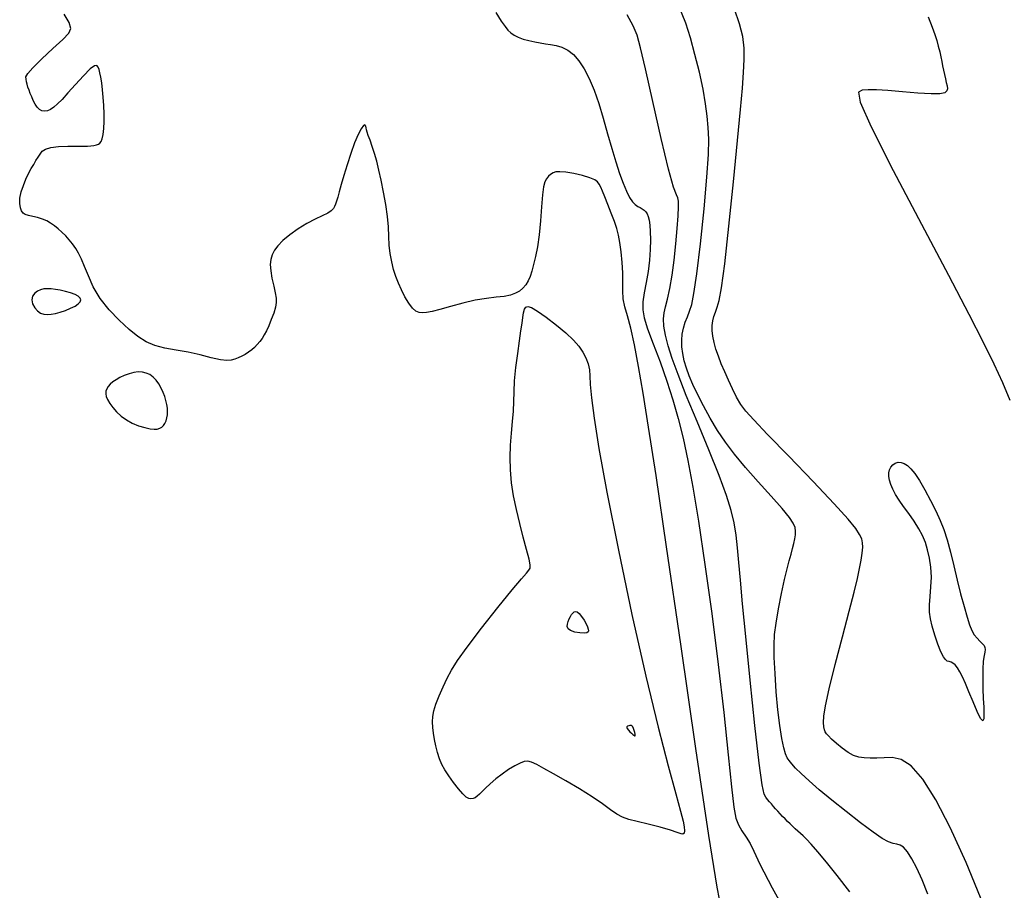
# Model space of a CAD drawing. Extents: x 364659 to 367859, y 1021842 to 1024842.
# Drawn here: x 365173 to 365265, y 1024050 to 1024131 of the extents above; entities that cross this region are included whole.
import ezdxf

# ---------------------------------------------------------------- set-up
doc = ezdxf.new("R2010")
doc.units = 0
doc.header["$MEASUREMENT"] = 0
doc.layers.add('INDEX', color=1, linetype='CONTINUOUS')
doc.layers.add('INTER', color=33, linetype='CONTINUOUS')

msp = doc.modelspace()

# ---------------------------------------------------------------- linework, layer by layer
at = {"layer": 'INDEX', "color": 1, "linetype": 'CONTINUOUS', "elevation": 2200}
for points in [[(365262.816, 1024048.494), (365261.196, 1024052.436), (365259.713, 1024055.703), (365259.713, 1024055.703), (365258.366, 1024058.295), (365257.154, 1024060.212), (365256.079, 1024061.455), (365256.079, 1024061.455), (365255.136, 1024062.062), (365254.304, 1024062.231), (365253.558, 1024062.199), (365253.558, 1024062.199), (365252.877, 1024062.163), (365252.257, 1024062.163), (365251.698, 1024062.199), (365251.698, 1024062.199), (365251.192, 1024062.277), (365250.705, 1024062.431), (365250.195, 1024062.698), (365250.195, 1024062.698), (365249.64, 1024063.097), (365249.098, 1024063.55), (365248.647, 1024063.958), (365248.346, 1024064.249), (365248.165, 1024064.454), (365248.054, 1024064.63), (365248.054, 1024064.63), (365247.973, 1024064.833), (365247.919, 1024065.109), (365247.9, 1024065.502), (365247.9, 1024065.502), (365247.933, 1024066.087), (365248.082, 1024067.055), (365248.422, 1024068.63), (365248.422, 1024068.63), (365248.987, 1024070.911), (365249.661, 1024073.503), (365250.288, 1024075.89), (365250.288, 1024075.89), (365250.746, 1024077.674), (365251.052, 1024078.936), (365251.258, 1024079.874), (365251.258, 1024079.874), (365251.405, 1024080.655), (365251.501, 1024081.313), (365251.548, 1024081.848), (365251.548, 1024081.848), (365251.54, 1024082.271), (365251.455, 1024082.647), (365251.266, 1024083.052), (365251.266, 1024083.052), (365250.913, 1024083.588), (365250.201, 1024084.458), (365248.901, 1024085.892), (365248.901, 1024085.892), (365246.914, 1024087.99), (365244.657, 1024090.335), (365242.676, 1024092.379), (365242.676, 1024092.379), (365241.381, 1024093.721), (365240.639, 1024094.541), (365240.18, 1024095.166), (365240.18, 1024095.166), (365239.78, 1024095.862), (365239.395, 1024096.637), (365239.027, 1024097.437), (365239.027, 1024097.437), (365238.678, 1024098.217), (365238.359, 1024098.964), (365238.082, 1024099.672), (365238.082, 1024099.672), (365237.858, 1024100.336), (365237.689, 1024100.955), (365237.575, 1024101.528), (365237.575, 1024101.528), (365237.516, 1024102.058), (365237.512, 1024102.542), (365237.562, 1024102.981), (365237.562, 1024102.981), (365237.665, 1024103.383), (365237.807, 1024103.787), (365237.972, 1024104.24), (365237.972, 1024104.24), (365238.153, 1024104.86), (365238.376, 1024106.05), (365238.677, 1024108.284), (365238.677, 1024108.284), (365239.073, 1024111.807), (365239.502, 1024115.947), (365239.883, 1024119.802), (365239.883, 1024119.802), (365240.155, 1024122.673), (365240.331, 1024124.678), (365240.441, 1024126.137), (365240.441, 1024126.137), (365240.505, 1024127.335), (365240.493, 1024128.417), (365240.361, 1024129.494), (365240.361, 1024129.494), (365240.069, 1024130.673), (365239.591, 1024132.054)], [(365257.644, 1024131.319), (365258.02, 1024130.375), (365258.271, 1024129.687), (365258.45, 1024129.126), (365258.45, 1024129.126), (365258.601, 1024128.589), (365258.732, 1024128.069), (365258.841, 1024127.586), (365258.841, 1024127.586), (365258.929, 1024127.15), (365259.005, 1024126.746), (365259.082, 1024126.35), (365259.082, 1024126.35), (365259.168, 1024125.946), (365259.259, 1024125.551), (365259.349, 1024125.188), (365259.349, 1024125.188), (365259.426, 1024124.876), (365259.456, 1024124.618), (365259.397, 1024124.408), (365259.397, 1024124.408), (365259.197, 1024124.248), (365258.748, 1024124.152), (365257.93, 1024124.136), (365257.93, 1024124.136), (365256.692, 1024124.208), (365255.25, 1024124.328), (365253.889, 1024124.443), (365253.889, 1024124.443), (365252.834, 1024124.511), (365252.068, 1024124.525), (365251.514, 1024124.487), (365251.514, 1024124.487), (365251.167, 1024124.288), (365251.319, 1024123.367), (365252.332, 1024121.053), (365252.332, 1024121.053), (365254.398, 1024116.978), (365257.025, 1024111.986), (365259.552, 1024107.228), (365259.552, 1024107.228), (365261.458, 1024103.596), (365262.803, 1024100.964), (365263.792, 1024098.948), (365263.792, 1024098.948), (365264.597, 1024097.207), (365265.273, 1024095.58)]]:
    msp.add_lwpolyline(points, dxfattribs=at)
at = {"layer": 'INTER', "linetype": 'CONTINUOUS'}
for points, elevation in [([(365238.422, 1024047.911), (365237.971, 1024050.154), (365237.203, 1024054.964), (365237.203, 1024054.964), (365235.997, 1024063.081), (365234.576, 1024072.821), (365233.253, 1024081.899), (365233.253, 1024081.899), (365232.266, 1024088.544), (365231.572, 1024093.046), (365231.058, 1024096.213), (365231.058, 1024096.213), (365230.626, 1024098.724), (365230.247, 1024100.738), (365229.91, 1024102.289), (365229.91, 1024102.289), (365229.611, 1024103.429), (365229.37, 1024104.29), (365229.216, 1024105.025), (365229.216, 1024105.025), (365229.163, 1024105.768), (365229.165, 1024106.567), (365229.164, 1024107.449), (365229.164, 1024107.449), (365229.112, 1024108.419), (365229.017, 1024109.394), (365228.896, 1024110.265), (365228.896, 1024110.265), (365228.762, 1024110.964), (365228.598, 1024111.577), (365228.379, 1024112.228), (365228.379, 1024112.228), (365228.094, 1024112.999), (365227.783, 1024113.807), (365227.5, 1024114.526), (365227.5, 1024114.526), (365227.283, 1024115.06), (365227.118, 1024115.436), (365226.977, 1024115.708), (365226.977, 1024115.708), (365226.82, 1024115.927), (365226.561, 1024116.121), (365226.106, 1024116.313), (365226.106, 1024116.313), (365225.402, 1024116.516), (365224.587, 1024116.702), (365223.839, 1024116.834), (365223.839, 1024116.834), (365223.299, 1024116.883), (365222.933, 1024116.856), (365222.667, 1024116.769), (365222.667, 1024116.769), (365222.438, 1024116.634), (365222.233, 1024116.453), (365222.053, 1024116.228), (365222.053, 1024116.228), (365221.898, 1024115.937), (365221.767, 1024115.477), (365221.662, 1024114.722), (365221.662, 1024114.722), (365221.577, 1024113.605), (365221.492, 1024112.286), (365221.379, 1024110.983), (365221.379, 1024110.983), (365221.221, 1024109.871), (365221.037, 1024108.959), (365220.853, 1024108.217), (365220.853, 1024108.217), (365220.687, 1024107.612), (365220.523, 1024107.115), (365220.338, 1024106.696), (365220.338, 1024106.696), (365220.111, 1024106.332), (365219.838, 1024106.017), (365219.519, 1024105.752), (365219.519, 1024105.752), (365219.148, 1024105.536), (365218.69, 1024105.369), (365218.105, 1024105.248), (365218.105, 1024105.248), (365217.36, 1024105.164), (365216.457, 1024105.068), (365215.408, 1024104.9), (365215.408, 1024104.9), (365214.245, 1024104.627), (365213.093, 1024104.308), (365212.098, 1024104.023), (365212.098, 1024104.023), (365211.37, 1024103.837), (365210.86, 1024103.744), (365210.483, 1024103.718), (365210.483, 1024103.718), (365210.161, 1024103.749), (365209.856, 1024103.877), (365209.541, 1024104.156), (365209.541, 1024104.156), (365209.195, 1024104.62), (365208.842, 1024105.21), (365208.513, 1024105.846), (365208.513, 1024105.846), (365208.232, 1024106.469), (365207.995, 1024107.092), (365207.79, 1024107.75), (365207.79, 1024107.75), (365207.612, 1024108.468), (365207.469, 1024109.236), (365207.376, 1024110.032), (365207.376, 1024110.032), (365207.334, 1024110.85), (365207.301, 1024111.726), (365207.223, 1024112.709), (365207.223, 1024112.709), (365207.063, 1024113.822), (365206.847, 1024114.981), (365206.618, 1024116.08), (365206.618, 1024116.08), (365206.408, 1024117.034), (365206.211, 1024117.856), (365206.01, 1024118.585), (365206.01, 1024118.585), (365205.797, 1024119.246), (365205.592, 1024119.819), (365205.426, 1024120.271), (365205.426, 1024120.271), (365205.321, 1024120.583), (365205.261, 1024120.797), (365205.223, 1024120.972), (365205.223, 1024120.972), (365205.182, 1024121.141), (365205.11, 1024121.239), (365204.977, 1024121.175), (365204.977, 1024121.175), (365204.763, 1024120.877), (365204.48, 1024120.337), (365204.151, 1024119.564), (365204.151, 1024119.564), (365203.801, 1024118.589), (365203.457, 1024117.528), (365203.151, 1024116.522), (365203.151, 1024116.522), (365202.905, 1024115.681), (365202.716, 1024115.015), (365202.573, 1024114.504), (365202.573, 1024114.504), (365202.465, 1024114.126), (365202.375, 1024113.847), (365202.284, 1024113.628), (365202.284, 1024113.628), (365202.169, 1024113.434), (365201.974, 1024113.239), (365201.639, 1024113.024), (365201.639, 1024113.024), (365201.122, 1024112.766), (365200.455, 1024112.444), (365199.691, 1024112.038), (365199.691, 1024112.038), (365198.884, 1024111.537), (365198.113, 1024110.99), (365197.46, 1024110.455), (365197.46, 1024110.455), (365196.985, 1024109.978), (365196.667, 1024109.546), (365196.461, 1024109.13), (365196.461, 1024109.13), (365196.333, 1024108.699), (365196.282, 1024108.214), (365196.318, 1024107.633), (365196.318, 1024107.633), (365196.439, 1024106.939), (365196.601, 1024106.217), (365196.748, 1024105.575), (365196.748, 1024105.575), (365196.835, 1024105.087), (365196.843, 1024104.678), (365196.764, 1024104.237), (365196.764, 1024104.237), (365196.597, 1024103.687), (365196.376, 1024103.082), (365196.142, 1024102.511), (365196.142, 1024102.511), (365195.927, 1024102.042), (365195.726, 1024101.661), (365195.523, 1024101.334), (365195.523, 1024101.334), (365195.305, 1024101.034), (365195.069, 1024100.754), (365194.816, 1024100.494), (365194.816, 1024100.494), (365194.545, 1024100.255), (365194.257, 1024100.036), (365193.951, 1024099.838), (365193.951, 1024099.838), (365193.629, 1024099.66), (365193.3, 1024099.507), (365192.975, 1024099.379), (365192.975, 1024099.379), (365192.646, 1024099.287), (365192.231, 1024099.26), (365191.631, 1024099.334), (365191.631, 1024099.334), (365190.78, 1024099.528), (365189.744, 1024099.787), (365188.622, 1024100.04), (365188.622, 1024100.04), (365187.506, 1024100.238), (365186.45, 1024100.424), (365185.503, 1024100.662), (365185.503, 1024100.662), (365184.688, 1024101.013), (365183.925, 1024101.508), (365183.113, 1024102.172), (365183.113, 1024102.172), (365182.187, 1024103.016), (365181.239, 1024103.996), (365180.4, 1024105.056), (365180.4, 1024105.056), (365179.768, 1024106.135), (365179.311, 1024107.157), (365178.963, 1024108.042), (365178.963, 1024108.042), (365178.668, 1024108.736), (365178.396, 1024109.278), (365178.125, 1024109.731), (365178.125, 1024109.731), (365177.837, 1024110.148), (365177.528, 1024110.539), (365177.198, 1024110.904), (365177.198, 1024110.904), (365176.849, 1024111.244), (365176.491, 1024111.554), (365176.136, 1024111.832), (365176.136, 1024111.832), (365175.789, 1024112.076), (365175.428, 1024112.284), (365175.028, 1024112.457), (365175.028, 1024112.457), (365174.575, 1024112.596), (365174.119, 1024112.708), (365173.721, 1024112.804), (365173.721, 1024112.804), (365173.429, 1024112.897), (365173.225, 1024113.022), (365173.078, 1024113.217), (365173.078, 1024113.217), (365172.964, 1024113.512), (365172.903, 1024113.911), (365172.926, 1024114.407), (365172.926, 1024114.407), (365173.05, 1024114.987), (365173.251, 1024115.601), (365173.491, 1024116.192), (365173.491, 1024116.192), (365173.739, 1024116.714), (365173.982, 1024117.167), (365174.212, 1024117.564), (365174.212, 1024117.564), (365174.423, 1024117.918), (365174.62, 1024118.235), (365174.81, 1024118.522), (365174.81, 1024118.522), (365175.015, 1024118.78), (365175.315, 1024118.995), (365175.806, 1024119.148), (365175.806, 1024119.148), (365176.539, 1024119.226), (365177.387, 1024119.251), (365178.178, 1024119.254), (365178.178, 1024119.254), (365178.78, 1024119.258), (365179.216, 1024119.271), (365179.546, 1024119.295), (365179.546, 1024119.295), (365179.823, 1024119.334), (365180.056, 1024119.386), (365180.246, 1024119.453), (365180.246, 1024119.453), (365180.395, 1024119.542), (365180.512, 1024119.693), (365180.609, 1024119.955), (365180.609, 1024119.955), (365180.694, 1024120.364), (365180.759, 1024120.907), (365180.794, 1024121.558), (365180.794, 1024121.558), (365180.793, 1024122.289), (365180.76, 1024123.058), (365180.703, 1024123.817), (365180.703, 1024123.817), (365180.631, 1024124.526), (365180.551, 1024125.157), (365180.468, 1024125.688), (365180.468, 1024125.688), (365180.386, 1024126.104), (365180.302, 1024126.417), (365180.21, 1024126.646), (365180.21, 1024126.646), (365180.091, 1024126.79), (365179.874, 1024126.763), (365179.475, 1024126.461), (365179.475, 1024126.461), (365178.848, 1024125.828), (365178.107, 1024125.016), (365177.402, 1024124.228), (365177.402, 1024124.228), (365176.851, 1024123.624), (365176.432, 1024123.197), (365176.09, 1024122.901), (365176.09, 1024122.901), (365175.778, 1024122.695), (365175.487, 1024122.572), (365175.217, 1024122.531), (365175.217, 1024122.531), (365174.967, 1024122.572), (365174.737, 1024122.695), (365174.528, 1024122.901), (365174.528, 1024122.901), (365174.34, 1024123.184), (365174.171, 1024123.514), (365174.021, 1024123.857), (365174.021, 1024123.857), (365173.889, 1024124.184), (365173.774, 1024124.49), (365173.677, 1024124.774), (365173.677, 1024124.774), (365173.598, 1024125.036), (365173.536, 1024125.277), (365173.492, 1024125.497), (365173.492, 1024125.497), (365173.49, 1024125.715), (365173.652, 1024126.036), (365174.124, 1024126.582), (365174.124, 1024126.582), (365174.981, 1024127.419), (365176.009, 1024128.376), (365176.925, 1024129.221), (365176.925, 1024129.221), (365177.493, 1024129.8), (365177.684, 1024130.251), (365177.519, 1024130.792), (365177.519, 1024130.792), (365177.046, 1024131.57)], 2192), ([(365217.314, 1024131.74), (365217.828, 1024130.932), (365218.183, 1024130.424), (365218.456, 1024130.09), (365218.456, 1024130.09), (365218.72, 1024129.826), (365219.021, 1024129.603), (365219.397, 1024129.415), (365219.397, 1024129.415), (365219.872, 1024129.254), (365220.407, 1024129.117), (365220.948, 1024129), (365220.948, 1024129), (365221.455, 1024128.902), (365221.942, 1024128.814), (365222.436, 1024128.731), (365222.436, 1024128.731), (365222.957, 1024128.637), (365223.495, 1024128.486), (365224.033, 1024128.224), (365224.033, 1024128.224), (365224.557, 1024127.807), (365225.064, 1024127.225), (365225.554, 1024126.478), (365225.554, 1024126.478), (365226.028, 1024125.566), (365226.484, 1024124.489), (365226.922, 1024123.248), (365226.922, 1024123.248), (365227.344, 1024121.86), (365227.749, 1024120.418), (365228.136, 1024119.031), (365228.136, 1024119.031), (365228.505, 1024117.79), (365228.855, 1024116.715), (365229.188, 1024115.805), (365229.188, 1024115.805), (365229.502, 1024115.06), (365229.798, 1024114.48), (365230.076, 1024114.065), (365230.076, 1024114.065), (365230.335, 1024113.805), (365230.575, 1024113.649), (365230.794, 1024113.536), (365230.794, 1024113.536), (365230.99, 1024113.417), (365231.163, 1024113.279), (365231.313, 1024113.124), (365231.313, 1024113.124), (365231.441, 1024112.944), (365231.547, 1024112.707), (365231.632, 1024112.373), (365231.632, 1024112.373), (365231.697, 1024111.907), (365231.737, 1024111.298), (365231.746, 1024110.539), (365231.746, 1024110.539), (365231.719, 1024109.636), (365231.647, 1024108.633), (365231.522, 1024107.586), (365231.522, 1024107.586), (365231.347, 1024106.55), (365231.168, 1024105.579), (365231.044, 1024104.728), (365231.044, 1024104.728), (365231.03, 1024104.006), (365231.165, 1024103.246), (365231.486, 1024102.234), (365231.486, 1024102.234), (365232.008, 1024100.825), (365232.643, 1024099.135), (365233.285, 1024097.349), (365233.285, 1024097.349), (365233.846, 1024095.603), (365234.336, 1024093.853), (365234.785, 1024092.01), (365234.785, 1024092.01), (365235.227, 1024089.957), (365235.694, 1024087.465), (365236.22, 1024084.277), (365236.824, 1024080.247), (365237.46, 1024075.663), (365238.064, 1024070.926), (365238.064, 1024070.926), (365238.585, 1024066.422), (365239.006, 1024062.499), (365239.32, 1024059.493), (365239.32, 1024059.493), (365239.536, 1024057.616), (365239.72, 1024056.575), (365239.952, 1024055.951), (365239.952, 1024055.951), (365240.287, 1024055.393), (365240.676, 1024054.822), (365241.045, 1024054.225), (365241.045, 1024054.225), (365241.386, 1024053.514), (365241.963, 1024052.292), (365243.108, 1024050.086), (365243.108, 1024050.086), (365244.998, 1024046.664)], 2194), ([(365250.346, 1024049.723), (365249.172, 1024051.22), (365249.172, 1024051.22), (365248.169, 1024052.467), (365247.364, 1024053.437), (365246.75, 1024054.146), (365246.75, 1024054.146), (365246.31, 1024054.617), (365245.994, 1024054.923), (365245.74, 1024055.149), (365245.74, 1024055.149), (365245.497, 1024055.365), (365245.256, 1024055.585), (365245.017, 1024055.809), (365245.017, 1024055.809), (365244.78, 1024056.037), (365244.544, 1024056.268), (365244.31, 1024056.504), (365244.077, 1024056.743), (365243.85, 1024056.983), (365243.63, 1024057.22), (365243.63, 1024057.22), (365243.419, 1024057.453), (365243.219, 1024057.68), (365243.03, 1024057.902), (365243.03, 1024057.902), (365242.851, 1024058.118), (365242.682, 1024058.329), (365242.524, 1024058.534), (365242.524, 1024058.534), (365242.367, 1024058.83), (365242.172, 1024059.7), (365241.888, 1024061.721), (365241.888, 1024061.721), (365241.488, 1024065.214), (365241.041, 1024069.467), (365240.636, 1024073.51), (365240.636, 1024073.51), (365240.342, 1024076.585), (365240.143, 1024078.789), (365239.999, 1024080.432), (365239.999, 1024080.432), (365239.874, 1024081.787), (365239.734, 1024082.984), (365239.546, 1024084.113), (365239.546, 1024084.113), (365239.269, 1024085.286), (365238.829, 1024086.691), (365238.145, 1024088.539), (365238.145, 1024088.539), (365237.181, 1024090.934), (365236.094, 1024093.564), (365235.089, 1024096.012), (365235.089, 1024096.012), (365234.326, 1024097.956), (365233.788, 1024099.449), (365233.416, 1024100.635), (365233.416, 1024100.635), (365233.159, 1024101.637), (365233.009, 1024102.48), (365232.964, 1024103.162), (365232.964, 1024103.162), (365233.02, 1024103.712), (365233.154, 1024104.262), (365233.34, 1024104.976), (365233.34, 1024104.976), (365233.551, 1024105.974), (365233.765, 1024107.221), (365233.96, 1024108.643), (365233.96, 1024108.643), (365234.12, 1024110.148), (365234.241, 1024111.583), (365234.325, 1024112.775), (365234.325, 1024112.775), (365234.372, 1024113.6), (365234.372, 1024114.118), (365234.315, 1024114.435), (365234.315, 1024114.435), (365234.18, 1024114.725), (365233.909, 1024115.441), (365233.438, 1024117.104), (365233.438, 1024117.104), (365232.741, 1024119.992), (365231.961, 1024123.422), (365231.282, 1024126.465), (365231.282, 1024126.465), (365230.831, 1024128.434), (365230.501, 1024129.601), (365230.132, 1024130.476), (365230.132, 1024130.476), (365229.583, 1024131.509)], 2196), ([(365257.635, 1024049.492), (365257.089, 1024050.821), (365256.589, 1024051.923), (365256.589, 1024051.923), (365256.135, 1024052.797), (365255.726, 1024053.443), (365255.364, 1024053.862), (365255.364, 1024053.862), (365255.041, 1024054.07), (365254.726, 1024054.156), (365254.381, 1024054.224), (365254.381, 1024054.224), (365253.957, 1024054.376), (365253.367, 1024054.698), (365252.512, 1024055.272), (365252.512, 1024055.272), (365251.341, 1024056.143), (365249.995, 1024057.193), (365248.662, 1024058.267), (365248.662, 1024058.267), (365247.499, 1024059.233), (365246.546, 1024060.057), (365245.809, 1024060.731), (365245.809, 1024060.731), (365245.287, 1024061.254), (365244.934, 1024061.651), (365244.69, 1024061.956), (365244.69, 1024061.956), (365244.503, 1024062.221), (365244.343, 1024062.565), (365244.18, 1024063.126), (365244.18, 1024063.126), (365243.998, 1024064.012), (365243.807, 1024065.212), (365243.629, 1024066.687), (365243.629, 1024066.687), (365243.481, 1024068.366), (365243.372, 1024070.062), (365243.304, 1024071.559), (365243.304, 1024071.559), (365243.286, 1024072.718), (365243.335, 1024073.709), (365243.471, 1024074.78), (365243.471, 1024074.78), (365243.701, 1024076.101), (365243.984, 1024077.526), (365244.266, 1024078.828), (365244.266, 1024078.828), (365244.505, 1024079.838), (365244.7, 1024080.597), (365244.862, 1024081.203), (365244.862, 1024081.203), (365245, 1024081.736), (365245.114, 1024082.211), (365245.205, 1024082.63), (365245.205, 1024082.63), (365245.269, 1024082.996), (365245.287, 1024083.337), (365245.234, 1024083.684), (365245.234, 1024083.684), (365245.075, 1024084.081), (365244.715, 1024084.631), (365244.049, 1024085.45), (365243.023, 1024086.602), (365241.801, 1024087.949), (365240.601, 1024089.303), (365240.601, 1024089.303), (365239.593, 1024090.521), (365238.755, 1024091.642), (365238.018, 1024092.751), (365238.018, 1024092.751), (365237.329, 1024093.905), (365236.698, 1024095.053), (365236.153, 1024096.114), (365236.153, 1024096.114), (365235.714, 1024097.031), (365235.37, 1024097.829), (365235.105, 1024098.553), (365235.105, 1024098.553), (365234.905, 1024099.244), (365234.766, 1024099.908), (365234.689, 1024100.545), (365234.689, 1024100.545), (365234.673, 1024101.155), (365234.72, 1024101.739), (365234.828, 1024102.296), (365234.828, 1024102.296), (365234.993, 1024102.83), (365235.192, 1024103.354), (365235.399, 1024103.884), (365235.399, 1024103.884), (365235.597, 1024104.499), (365235.81, 1024105.523), (365236.074, 1024107.34), (365236.074, 1024107.34), (365236.406, 1024110.149), (365236.746, 1024113.402), (365237.017, 1024116.364), (365237.017, 1024116.364), (365237.159, 1024118.48), (365237.19, 1024119.914), (365237.146, 1024121.009), (365237.146, 1024121.009), (365237.053, 1024122.068), (365236.897, 1024123.223), (365236.653, 1024124.569), (365236.653, 1024124.569), (365236.309, 1024126.15), (365235.901, 1024127.817), (365235.479, 1024129.374), (365235.479, 1024129.374), (365235.048, 1024130.737), (365234.441, 1024132.268)], 2198), ([(365218.976, 1024094.553), (365219.009, 1024095.445), (365219.027, 1024096.342), (365219.079, 1024097.371), (365219.079, 1024097.371), (365219.201, 1024098.608), (365219.365, 1024099.916), (365219.53, 1024101.109), (365219.53, 1024101.109), (365219.665, 1024102.041), (365219.767, 1024102.741), (365219.847, 1024103.279), (365219.847, 1024103.279), (365219.916, 1024103.713), (365219.996, 1024104.042), (365220.114, 1024104.251), (365220.114, 1024104.251), (365220.305, 1024104.321), (365220.64, 1024104.211), (365221.201, 1024103.876), (365221.201, 1024103.876), (365222.024, 1024103.299), (365222.972, 1024102.577), (365223.865, 1024101.837), (365223.865, 1024101.837), (365224.559, 1024101.18), (365225.068, 1024100.596), (365225.443, 1024100.047), (365225.443, 1024100.047), (365225.727, 1024099.503), (365225.929, 1024098.957), (365226.049, 1024098.41), (365226.049, 1024098.41), (365226.099, 1024097.825), (365226.139, 1024097.023), (365226.242, 1024095.788), (365226.242, 1024095.788), (365226.482, 1024093.891), (365226.934, 1024091.054), (365227.679, 1024086.985), (365227.679, 1024086.985), (365228.752, 1024081.591), (365230.02, 1024075.571), (365231.307, 1024069.822), (365231.307, 1024069.822), (365232.459, 1024065.082), (365233.411, 1024061.448), (365234.122, 1024058.862), (365234.122, 1024058.862), (365234.567, 1024057.223), (365234.801, 1024056.285), (365234.9, 1024055.76), (365234.9, 1024055.76), (365234.923, 1024055.41), (365234.884, 1024055.189), (365234.782, 1024055.094), (365234.782, 1024055.094), (365234.601, 1024055.124), (365234.249, 1024055.257), (365233.618, 1024055.468), (365233.618, 1024055.468), (365232.658, 1024055.731), (365231.546, 1024056.008), (365230.515, 1024056.259), (365230.515, 1024056.259), (365229.74, 1024056.461), (365229.15, 1024056.668), (365228.615, 1024056.951), (365228.615, 1024056.951), (365228.014, 1024057.367), (365227.27, 1024057.913), (365226.316, 1024058.571), (365226.316, 1024058.571), (365225.126, 1024059.311), (365223.853, 1024060.056), (365222.692, 1024060.718), (365222.692, 1024060.718), (365221.793, 1024061.226), (365221.139, 1024061.579), (365220.665, 1024061.796), (365220.665, 1024061.796), (365220.305, 1024061.89), (365219.977, 1024061.864), (365219.595, 1024061.718), (365219.595, 1024061.718), (365219.097, 1024061.458), (365218.515, 1024061.106), (365217.906, 1024060.69), (365217.906, 1024060.69), (365217.325, 1024060.241), (365216.803, 1024059.795), (365216.371, 1024059.392), (365216.371, 1024059.392), (365216.047, 1024059.064), (365215.802, 1024058.809), (365215.596, 1024058.618), (365215.596, 1024058.618), (365215.398, 1024058.483), (365215.2, 1024058.401), (365215.003, 1024058.374), (365214.799, 1024058.41), (365214.557, 1024058.55), (365214.239, 1024058.846), (365214.239, 1024058.846), (365213.825, 1024059.324), (365213.365, 1024059.913), (365212.929, 1024060.52), (365212.929, 1024060.52), (365212.569, 1024061.073), (365212.283, 1024061.594), (365212.054, 1024062.127), (365212.054, 1024062.127), (365211.867, 1024062.707), (365211.714, 1024063.315), (365211.594, 1024063.921), (365211.594, 1024063.921), (365211.504, 1024064.499), (365211.446, 1024065.046), (365211.424, 1024065.563), (365211.424, 1024065.563), (365211.445, 1024066.059), (365211.534, 1024066.589), (365211.722, 1024067.217), (365211.722, 1024067.217), (365212.023, 1024067.982), (365212.398, 1024068.818), (365212.792, 1024069.633), (365212.792, 1024069.633), (365213.192, 1024070.393), (365213.748, 1024071.282), (365214.65, 1024072.541), (365214.65, 1024072.541), (365215.997, 1024074.297), (365217.517, 1024076.219), (365218.848, 1024077.865), (365218.848, 1024077.865), (365219.712, 1024078.901), (365220.18, 1024079.441), (365220.406, 1024079.704), (365220.406, 1024079.704), (365220.519, 1024079.901), (365220.529, 1024080.195), (365220.422, 1024080.738), (365220.422, 1024080.738), (365220.191, 1024081.632), (365219.882, 1024082.789), (365219.549, 1024084.071), (365219.549, 1024084.071), (365219.241, 1024085.362), (365218.985, 1024086.631), (365218.796, 1024087.868), (365218.796, 1024087.868), (365218.689, 1024089.065), (365218.659, 1024090.23), (365218.696, 1024091.372), (365218.696, 1024091.372), (365218.786, 1024092.494), (365218.893, 1024093.566), (365218.976, 1024094.553)], 2192)]:
    msp.add_lwpolyline(points, dxfattribs=dict(at, elevation=elevation))
for points, elevation in [([(365174.579, 1024103.888), (365174.856, 1024103.693), (365175.148, 1024103.593), (365175.468, 1024103.565), (365175.468, 1024103.565), (365175.831, 1024103.589), (365176.238, 1024103.661), (365176.689, 1024103.781), (365176.689, 1024103.781), (365177.176, 1024103.945), (365177.653, 1024104.138), (365178.065, 1024104.343), (365178.065, 1024104.343), (365178.365, 1024104.542), (365178.545, 1024104.733), (365178.605, 1024104.917), (365178.605, 1024104.917), (365178.545, 1024105.092), (365178.365, 1024105.26), (365178.065, 1024105.419), (365178.065, 1024105.419), (365177.653, 1024105.57), (365177.176, 1024105.704), (365176.689, 1024105.815), (365176.689, 1024105.815), (365176.238, 1024105.895), (365175.831, 1024105.943), (365175.468, 1024105.959), (365175.468, 1024105.959), (365175.148, 1024105.94), (365174.856, 1024105.873), (365174.579, 1024105.743), (365174.579, 1024105.743), (365174.312, 1024105.537), (365174.106, 1024105.262), (365174.023, 1024104.929), (365174.023, 1024104.929), (365174.106, 1024104.555), (365174.312, 1024104.19), (365174.579, 1024103.888)], 2192), ([(365185.073, 1024092.898), (365185.456, 1024092.856), (365185.74, 1024092.875), (365185.962, 1024092.945), (365185.962, 1024092.945), (365186.152, 1024093.058), (365186.315, 1024093.212), (365186.451, 1024093.406), (365186.451, 1024093.406), (365186.56, 1024093.64), (365186.64, 1024093.906), (365186.689, 1024094.197), (365186.689, 1024094.197), (365186.705, 1024094.506), (365186.686, 1024094.831), (365186.634, 1024095.172), (365186.634, 1024095.172), (365186.549, 1024095.53), (365186.429, 1024095.905), (365186.275, 1024096.296), (365186.275, 1024096.296), (365186.089, 1024096.698), (365185.87, 1024097.089), (365185.621, 1024097.44), (365185.621, 1024097.44), (365185.344, 1024097.728), (365185.04, 1024097.948), (365184.707, 1024098.1), (365184.707, 1024098.1), (365184.347, 1024098.184), (365183.958, 1024098.2), (365183.542, 1024098.148), (365183.542, 1024098.148), (365183.103, 1024098.032), (365182.664, 1024097.869), (365182.253, 1024097.679), (365182.253, 1024097.679), (365181.894, 1024097.481), (365181.591, 1024097.277), (365181.345, 1024097.068), (365181.345, 1024097.068), (365181.155, 1024096.853), (365181.022, 1024096.633), (365180.945, 1024096.408), (365180.945, 1024096.408), (365180.926, 1024096.174), (365180.973, 1024095.916), (365181.094, 1024095.616), (365181.094, 1024095.616), (365181.297, 1024095.261), (365181.58, 1024094.871), (365181.939, 1024094.472), (365181.939, 1024094.472), (365182.368, 1024094.089), (365182.862, 1024093.737), (365183.411, 1024093.433), (365183.411, 1024093.433), (365183.998, 1024093.188), (365184.573, 1024093.009), (365185.073, 1024092.898)], 2192), ([(365257.6, 1024081.607), (365257.398, 1024082.293), (365257.143, 1024082.931), (365256.801, 1024083.578), (365256.801, 1024083.578), (365256.353, 1024084.273), (365255.852, 1024084.984), (365255.367, 1024085.658), (365255.367, 1024085.658), (365254.956, 1024086.256), (365254.624, 1024086.784), (365254.364, 1024087.258), (365254.364, 1024087.258), (365254.17, 1024087.694), (365254.04, 1024088.092), (365253.974, 1024088.454), (365253.974, 1024088.454), (365253.973, 1024088.78), (365254.036, 1024089.068), (365254.163, 1024089.32), (365254.163, 1024089.32), (365254.351, 1024089.533), (365254.586, 1024089.689), (365254.851, 1024089.771), (365254.851, 1024089.771), (365255.131, 1024089.762), (365255.422, 1024089.658), (365255.726, 1024089.461), (365255.726, 1024089.461), (365256.046, 1024089.161), (365256.406, 1024088.714), (365256.833, 1024088.068), (365256.833, 1024088.068), (365257.339, 1024087.201), (365257.874, 1024086.213), (365258.37, 1024085.237), (365258.37, 1024085.237), (365258.779, 1024084.36), (365259.119, 1024083.504), (365259.426, 1024082.545), (365259.426, 1024082.545), (365259.732, 1024081.395), (365260.042, 1024080.111), (365260.362, 1024078.78), (365260.362, 1024078.78), (365260.687, 1024077.491), (365261.001, 1024076.32), (365261.282, 1024075.342), (365261.282, 1024075.342), (365261.517, 1024074.609), (365261.731, 1024074.078), (365261.956, 1024073.679), (365261.956, 1024073.679), (365262.214, 1024073.356), (365262.478, 1024073.088), (365262.706, 1024072.865), (365262.706, 1024072.865), (365262.868, 1024072.672), (365262.957, 1024072.492), (365262.978, 1024072.303), (365262.978, 1024072.303), (365262.939, 1024072.076), (365262.868, 1024071.744), (365262.797, 1024071.23), (365262.797, 1024071.23), (365262.754, 1024070.488), (365262.743, 1024069.592), (365262.759, 1024068.647), (365262.759, 1024068.647), (365262.797, 1024067.747), (365262.837, 1024066.947), (365262.86, 1024066.293), (365262.86, 1024066.293), (365262.84, 1024065.839), (365262.747, 1024065.673), (365262.549, 1024065.891), (365262.549, 1024065.891), (365262.229, 1024066.536), (365261.841, 1024067.436), (365261.455, 1024068.365), (365261.455, 1024068.365), (365261.126, 1024069.14), (365260.85, 1024069.75), (365260.607, 1024070.228), (365260.607, 1024070.228), (365260.382, 1024070.602), (365260.171, 1024070.876), (365259.973, 1024071.052), (365259.973, 1024071.052), (365259.789, 1024071.137), (365259.614, 1024071.181), (365259.444, 1024071.238), (365259.444, 1024071.238), (365259.271, 1024071.367), (365259.079, 1024071.635), (365258.849, 1024072.109), (365258.849, 1024072.109), (365258.572, 1024072.821), (365258.285, 1024073.659), (365258.036, 1024074.476), (365257.864, 1024075.165), (365257.775, 1024075.792), (365257.769, 1024076.464), (365257.769, 1024076.464), (365257.834, 1024077.261), (365257.918, 1024078.15), (365257.957, 1024079.074), (365257.957, 1024079.074), (365257.905, 1024079.979), (365257.776, 1024080.832), (365257.6, 1024081.607)], 2202), ([(365224.004, 1024074.685), (365224.069, 1024074.928), (365224.165, 1024075.168), (365224.277, 1024075.387), (365224.277, 1024075.387), (365224.395, 1024075.57), (365224.516, 1024075.713), (365224.64, 1024075.811), (365224.64, 1024075.811), (365224.769, 1024075.856), (365224.916, 1024075.819), (365225.099, 1024075.669), (365225.099, 1024075.669), (365225.321, 1024075.391), (365225.552, 1024075.043), (365225.748, 1024074.702), (365225.748, 1024074.702), (365225.876, 1024074.428), (365225.942, 1024074.221), (365225.961, 1024074.064), (365225.961, 1024074.064), (365225.936, 1024073.946), (365225.826, 1024073.869), (365225.578, 1024073.84), (365225.578, 1024073.84), (365225.169, 1024073.865), (365224.7, 1024073.943), (365224.3, 1024074.071), (365224.3, 1024074.071), (365224.071, 1024074.244), (365223.99, 1024074.452), (365224.004, 1024074.685)], 2192), ([(365230.269, 1024064.27), (365230.315, 1024064.265), (365230.332, 1024064.306), (365230.321, 1024064.407), (365230.321, 1024064.407), (365230.282, 1024064.571), (365230.225, 1024064.765), (365230.161, 1024064.948), (365230.161, 1024064.948), (365230.097, 1024065.086), (365230.027, 1024065.175), (365229.939, 1024065.219), (365229.939, 1024065.219), (365229.831, 1024065.222), (365229.717, 1024065.197), (365229.62, 1024065.154), (365229.62, 1024065.154), (365229.559, 1024065.101), (365229.545, 1024065.03), (365229.587, 1024064.929), (365229.587, 1024064.929), (365229.688, 1024064.792), (365229.824, 1024064.64), (365229.967, 1024064.497), (365229.967, 1024064.497), (365230.093, 1024064.386), (365230.194, 1024064.311), (365230.269, 1024064.27)], 2194)]:
    msp.add_lwpolyline(points, close=True, dxfattribs=dict(at, elevation=elevation))

doc.saveas('drawing.dxf')
